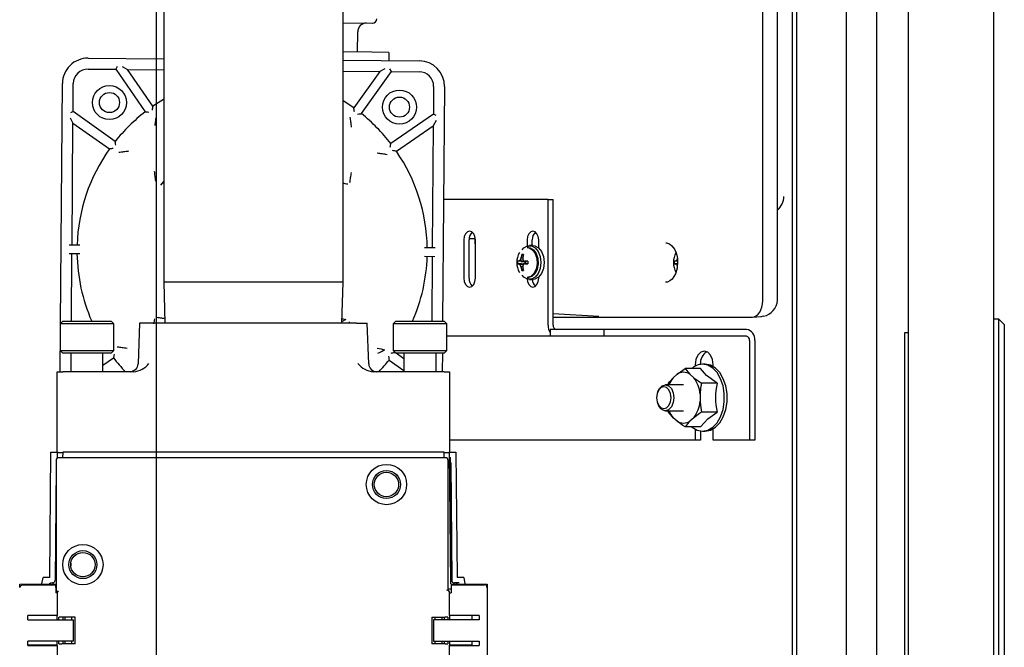
# Model space of a CAD drawing. Extents: x 0.8 to 15.7, y 1.3 to 10.5.
# Drawn here: x 8.4 to 8.7, y 2.3 to 2.5 of the extents above; entities that cross this region are included whole.
import ezdxf

# ---------------------------------------------------------------- set-up
doc = ezdxf.new("R2010")
doc.units = 0
doc.header["$MEASUREMENT"] = 0
doc.layers.get('0').update_dxf_attribs({"linetype": 'CONTINUOUS'})

# ---------------------------------------------------------------- blocks, each defined once
blk = doc.blocks.new('SW_CENTERMARKSYMBOL_1')
at = {"color": 0, "linetype": 'Continuous'}
blk.add_line((1.041666666666665, -0.8291666666666705), (1.041666666666667, -0.00416666666667047), dxfattribs=at)

msp = doc.modelspace()

# ---------------------------------------------------------------- linework, layer by layer
at = {"color": 7, "linetype": 'Continuous'}
for p, q in [((8.719199411050223, 2.903328738956128), (8.719199411050223, 1.820937072289461)), ((8.745241077716889, 2.903328738956128), (8.745241077716889, 1.820937072289461)), ((8.709466043902589, 2.869882905622799), (8.709466043902589, 1.861466238956133)), ((8.68374677638956, 2.860439620220592), (8.683746776389563, 1.870909524358344)), ((8.685057944631701, 2.860439620220592), (8.685057944631705, 1.870909524358344)), ((8.700331130820215, 1.870909524358344), (8.700331130820214, 2.860439620220593)), ((8.674801093847826, 2.44317938554253), (8.674801093847824, 2.782230175703073)), ((8.679242717579182, 2.443297671265085), (8.67924271757918, 2.78211255112056)), ((8.491893161050214, 2.559698725303661), (8.491893161050214, 2.448861225303661)), ((8.54668482771688, 2.448861225303661), (8.54668482771688, 2.559698725303661)), ((8.54668482771688, 2.527914699339213), (8.555548354771606, 2.527844196735904)), ((8.55106341885106, 2.51900459022768), (8.551112468433455, 2.525171061821407)), ((8.555417447780414, 2.518969957245516), (8.54668482771688, 2.519039418583466)), ((8.46881696841076, 2.517158718979255), (8.491893161050214, 2.516975165451921)), ((8.54668482771688, 2.51653933949734), (8.569897104129558, 2.516354703527292)), ((8.560625616356196, 2.518928530233357), (8.555417447780414, 2.518969957245516)), ((8.560625616356196, 2.518928530233357), (8.56060573139036, 2.516428609316982)), ((8.468790455122978, 2.513825491090754), (8.477259846712975, 2.513758123534668)), ((8.477700267187613, 2.514587980020799), (8.477259846712975, 2.513758123534668)), ((8.477259846712975, 2.513758123534668), (8.48621078808545, 2.500755954115266)), ((8.479226187151903, 2.514575842490313), (8.480820326629694, 2.513729802630198)), ((8.488568079037824, 2.502475389799399), (8.480820326629694, 2.513729802630198)), ((8.480820326629694, 2.513729802630198), (8.491893161050214, 2.513641726670389)), ((8.54668482771688, 2.513205900715809), (8.55784071933506, 2.513117164099286)), ((8.55784071933506, 2.513117164099286), (8.549914918035743, 2.501987422444265)), ((8.55224455884525, 2.500230705789622), (8.561401199251776, 2.513088843194776)), ((8.559448115456739, 2.513937738183422), (8.55784071933506, 2.513117164099285)), ((8.561401199251776, 2.513088843194776), (8.560974035421037, 2.513925600652904)), ((8.561401199251776, 2.513088843194776), (8.569870590841774, 2.51302147563879)), ((8.460381876554374, 2.436298841726455), (8.460963573411199, 2.509429273600073)), ((8.46422943374363, 2.500933368722217), (8.4642968012997, 2.509402760312294)), ((8.574293321620239, 2.508527821815513), (8.574225954064236, 2.50005843022544)), ((8.577626549508741, 2.508501308527732), (8.577057595697816, 2.436972921497887)), ((8.549914918035743, 2.501987422444265), (8.54668482771688, 2.504115906787099)), ((8.463380538755015, 2.49898028492715), (8.464201112839143, 2.497372888805488)), ((8.46422943374363, 2.500933368722217), (8.463392676285498, 2.500506204891479)), ((8.477087571148816, 2.491776728315698), (8.46422943374363, 2.500933368722217)), ((8.574225954064236, 2.50005843022544), (8.561223784644802, 2.491107488852975)), ((8.575043673019858, 2.498092089786498), (8.574197633159745, 2.496497950308711)), ((8.57505581055035, 2.499618009750816), (8.574225954064236, 2.50005843022544)), ((8.463905067472718, 2.460154318259666), (8.464201112839143, 2.497372888805488)), ((8.464201112839143, 2.497372888805488), (8.475330854494178, 2.489447087506187)), ((8.562943220328933, 2.488750197900597), (8.574197633159745, 2.496497950308711)), ((8.574197633159745, 2.496497950308711), (8.573901587793289, 2.459279379762887)), ((8.491034909212017, 2.478394497655579), (8.491893161050214, 2.479540476775655)), ((8.609228215684281, 2.474007905622801), (8.57735218077418, 2.474007905622801)), ((8.609228215684283, 2.435716238956135), (8.609228215684281, 2.474007905622801)), ((8.609228215684281, 2.474007905622801), (8.610796407210639, 2.474007905622801)), ((8.610796407210639, 2.435716238956135), (8.610796407210639, 2.474007905622801)), ((8.679242717579182, 2.470973673413952), (8.679476452592777, 2.470987769062684)), ((8.587011136513473, 2.462063664099285), (8.585116891182128, 2.462063664099285)), ((8.587043398380498, 2.462045911029048), (8.587011136513473, 2.462063664099285)), ((8.587011136513473, 2.460504230479651), (8.587011136513473, 2.462063664099285)), ((8.466275007087894, 2.46013546719603), (8.463071760500593, 2.460160946581612)), ((8.57473489476542, 2.459272751440942), (8.571531648178112, 2.459298230826524)), ((8.583532884077073, 2.461705822289468), (8.583532884077073, 2.450028738956134)), ((8.585101075603431, 2.450028738956134), (8.585101075603431, 2.461705822289468)), ((8.587011136513473, 2.460504230479651), (8.587057677363997, 2.460529840993375)), ((8.587057677363997, 2.460504230479651), (8.587011136513473, 2.460504230479651)), ((8.587057677363997, 2.450028738956134), (8.587057677363997, 2.461705822289468)), ((8.602843813835786, 2.461705822289468), (8.602843813835786, 2.459904823316742)), ((8.603244124124927, 2.459388113956134), (8.602885680347473, 2.459388113956134)), ((8.604606210479247, 2.460033947289467), (8.603602567902376, 2.460033947289467)), ((8.604412005362144, 2.460033947289467), (8.604412005362144, 2.461705822289468)), ((8.606368607122711, 2.459293271165173), (8.606368607122711, 2.461705822289468)), ((8.46305121270257, 2.457577694968023), (8.466254459289864, 2.457552215582441)), ((8.46372067712677, 2.436972921497887), (8.463884519674687, 2.457571066646078)), ((8.571511100380082, 2.456714979212935), (8.574714346967383, 2.456689499827354)), ((8.573881039995257, 2.456696128149299), (8.573724156916322, 2.436972921497887)), ((8.601502185473624, 2.456176709607874), (8.60095427599188, 2.456190646267043)), ((8.601666110941375, 2.456960428021312), (8.60125446471909, 2.457249583461152)), ((8.648236932955227, 2.45784997845899), (8.64802096324243, 2.457243585841607)), ((8.648724173609413, 2.455957936013712), (8.648796933769184, 2.454825613956134)), ((8.60207781459475, 2.455000514226812), (8.599906468160524, 2.455201974522657)), ((8.60207781459475, 2.454650713685457), (8.599906468160524, 2.454449253389611)), ((8.60207781459475, 2.455000514226812), (8.600328677643724, 2.455240361370945)), ((8.60207781459475, 2.454650713685457), (8.600328677643724, 2.454410866541324)), ((8.601809976758712, 2.455414962028177), (8.600696306886482, 2.455526155272666)), ((8.601809976758712, 2.454236265884092), (8.600696306886482, 2.454125072639603)), ((8.601502185473624, 2.453474518304394), (8.60095427599188, 2.453460581645226)), ((8.60207781459475, 2.455000514226812), (8.602312136992497, 2.45502644946202)), ((8.60207781459475, 2.454650713685457), (8.602312136992497, 2.454624778450249)), ((8.603096181119476, 2.455102364908194), (8.60212595330788, 2.455240361370945)), ((8.603096181119476, 2.454548863004075), (8.60212595330788, 2.454410866541324)), ((8.602555104920654, 2.455179322711942), (8.602312136992497, 2.45502644946202)), ((8.602312136992497, 2.45502644946202), (8.602312136992497, 2.454624778450249)), ((8.602312136992497, 2.454624778450249), (8.602555104920654, 2.454471905200327)), ((8.648778918911804, 2.455105968210992), (8.647744159374577, 2.455201974522657)), ((8.648770705024445, 2.454544497606316), (8.647744159374577, 2.454449253389612)), ((8.648775651650846, 2.455156814603608), (8.648166368857774, 2.455240361370945)), ((8.648765907387586, 2.454493077144724), (8.648166368857774, 2.454410866541324)), ((8.648796933769184, 2.454825613956134), (8.648668849646452, 2.453452824621004)), ((8.601666110941375, 2.452690799890956), (8.60125446471909, 2.452401644451117)), ((8.602885680347473, 2.450263113956134), (8.603244124124927, 2.450263113956134)), ((8.606368607122711, 2.450028738956134), (8.606368607122711, 2.450357956747095)), ((8.648020963242432, 2.452407642070662), (8.64824323689934, 2.451785897365878)), ((8.491893161050214, 2.448861225303661), (8.492284566864132, 2.43629001467374)), ((8.54668482771688, 2.448861225303661), (8.491893161050214, 2.448861225303661)), ((8.546293421902961, 2.43629001467374), (8.54668482771688, 2.448861225303661)), ((8.603602567902376, 2.4496172806228), (8.604606210479247, 2.4496172806228)), ((8.645215745075198, 2.448804870775851), (8.645125339564629, 2.448802241420676)), ((8.610796407210639, 2.43929814562077), (8.6247639844819, 2.438487979919865)), ((8.610796407210639, 2.438184144434621), (8.67151259100137, 2.438184144434621)), ((8.671643278988075, 2.438188083376317), (8.67441475724587, 2.438355220440582)), ((8.674277942055879, 2.438350911991109), (8.67499863053269, 2.438562052118349)), ((8.461055956325804, 2.436972921497886), (8.460235746352051, 2.436152711524133)), ((8.460235746352051, 2.436152711524133), (8.460235746352051, 2.4279506117866)), ((8.476639945827117, 2.436152711524133), (8.460235746352051, 2.436152711524133)), ((8.461055956325804, 2.436972921497886), (8.475819735853364, 2.436972921497886)), ((8.476639945827117, 2.436152711524133), (8.475819735853364, 2.436972921497886)), ((8.476639945827117, 2.4279506117866), (8.476639945827117, 2.436152711524133)), ((8.484535528053865, 2.436290014673739), (8.484102893790237, 2.423900990321617)), ((8.487818367766131, 2.436290014673739), (8.484535528053865, 2.436290014673739)), ((8.550759621000964, 2.436290014673739), (8.487818367766131, 2.436290014673739)), ((8.548468055314984, 2.436704427610126), (8.548524509744743, 2.43629001467374)), ((8.550759621000964, 2.436290014673739), (8.554042460713228, 2.436290014673739)), ((8.554475094976857, 2.423900990321617), (8.554042460713228, 2.436290014673739)), ((8.562760122992472, 2.436972921497886), (8.561939913018719, 2.436152711524133)), ((8.561939913018719, 2.436152711524133), (8.561939913018719, 2.4279506117866)), ((8.578344112493783, 2.436152711524133), (8.561939913018719, 2.436152711524133)), ((8.562760122992472, 2.436972921497886), (8.57752390252003, 2.436972921497886)), ((8.578344112493783, 2.436152711524133), (8.57752390252003, 2.436972921497886)), ((8.578344112493783, 2.4279506117866), (8.578344112493783, 2.436152711524133)), ((8.746881497664395, 2.437588121895761), (8.745241077716887, 2.437588121895761)), ((8.746881497664395, 2.286997570714659), (8.746881497664395, 2.437588121895761)), ((8.746881497664395, 2.437588121895761), (8.748521917611901, 2.435947701948254)), ((8.748521917611901, 2.435947701948254), (8.748521917611901, 2.288637990662166)), ((8.6099139731331, 2.432341238956135), (8.578344112493783, 2.432341238956135)), ((8.6099139731331, 2.434424572289468), (8.6099139731331, 2.432341238956135)), ((8.626235000414967, 2.434424572289468), (8.6099139731331, 2.434424572289468)), ((8.626235000414967, 2.432341238956135), (8.6099139731331, 2.432341238956135)), ((8.626235000414967, 2.434424572289468), (8.626235000414967, 2.432341238956135)), ((8.669799361017189, 2.434424572289468), (8.626235000414967, 2.434424572289468)), ((8.669799361017189, 2.432341238956135), (8.626235000414967, 2.432341238956135)), ((8.718174148583035, 2.291098620583426), (8.718174148583035, 2.433487072026995)), ((8.718174148583035, 2.433487072026995), (8.719199411050223, 2.433487072026995)), ((8.67077163976353, 2.431049572289468), (8.67077163976353, 2.400674572289468)), ((8.672339831289888, 2.431049572289468), (8.672339831289888, 2.400674572289468)), ((8.460235746352051, 2.4279506117866), (8.461055956325804, 2.427130401812847)), ((8.460235746352051, 2.4279506117866), (8.476639945827117, 2.4279506117866)), ((8.460264371726428, 2.42152623514618), (8.460314843588693, 2.42787151454996)), ((8.475819735853364, 2.427130401812847), (8.461055956325804, 2.427130401812847)), ((8.463516586247064, 2.427130401812847), (8.463516586247064, 2.42152623514618)), ((8.473359105932104, 2.42152623514618), (8.473359105932104, 2.427130401812847)), ((8.473434084363877, 2.427130401812847), (8.473359105932104, 2.427078785230618)), ((8.475819735853364, 2.427130401812847), (8.476639945827117, 2.4279506117866)), ((8.561939913018719, 2.4279506117866), (8.562760122992472, 2.427130401812847)), ((8.561939913018719, 2.4279506117866), (8.578344112493783, 2.4279506117866)), ((8.562566111046372, 2.427324413758947), (8.562455252973775, 2.427403358902784)), ((8.57752390252003, 2.427130401812847), (8.562760122992472, 2.427130401812847)), ((8.565220752913731, 2.425433968804009), (8.562838550734996, 2.427130401812847)), ((8.565220752913731, 2.427130401812847), (8.565220752913731, 2.42152623514618)), ((8.57506327259877, 2.42152623514618), (8.57506327259877, 2.427130401812847)), ((8.57697930595417, 2.427130401812847), (8.57693472907897, 2.42152623514618)), ((8.57752390252003, 2.427130401812847), (8.578344112493783, 2.4279506117866)), ((8.473359105932104, 2.423537801964603), (8.476562322823199, 2.425742957555998)), ((8.560698536319133, 2.425073718093276), (8.565220752913731, 2.421853320776593)), ((8.654162594353158, 2.423591238956134), (8.654162594353158, 2.42323507287181)), ((8.657193642276933, 2.423799572289468), (8.65636642124678, 2.423799572289468)), ((8.659676084241655, 2.423077591543756), (8.659676084241655, 2.423591238956134)), ((8.459413666299557, 2.396942245644871), (8.459413666299557, 2.42152623514618)), ((8.459413666299557, 2.42152623514618), (8.461054086247064, 2.42152623514618)), ((8.482674112950845, 2.42152623514618), (8.461054086247064, 2.42152623514618)), ((8.55518095559967, 2.422268322007295), (8.555638021582089, 2.421900327867262)), ((8.57752390252003, 2.42152623514618), (8.55590387581625, 2.42152623514618)), ((8.57752390252003, 2.42152623514618), (8.579164322467536, 2.42152623514618)), ((8.579164322467536, 2.42152623514618), (8.579164322467536, 2.396942245644852)), ((8.647417103787086, 2.419685742383635), (8.648680611886533, 2.420793833915908)), ((8.655782505677104, 2.422455971214316), (8.651057439516924, 2.422455971214317)), ((8.652471136184875, 2.420793833915909), (8.653734644284322, 2.419685742383635)), ((8.650575874035704, 2.417549572289468), (8.64504956709682, 2.417549572289468)), ((8.645921071565134, 2.417549572289468), (8.646003407119135, 2.418023605085225)), ((8.660836538074891, 2.418023605085226), (8.656111471914711, 2.418023605085225)), ((8.64277050815704, 2.415510533457683), (8.642659902110676, 2.415207486957438)), ((8.655629906433493, 2.414699330488408), (8.655629906433493, 2.412483147423862)), ((8.642659902110676, 2.41197499095483), (8.64277050815704, 2.411671944454586)), ((8.64504956709682, 2.409632905622801), (8.650575874035704, 2.409632905622801)), ((8.646003407119135, 2.409158872827044), (8.645915090218164, 2.409632905622801)), ((8.660836538074893, 2.409158872827045), (8.656111471914713, 2.409158872827044)), ((8.648680611886535, 2.406388643996361), (8.647417103787086, 2.407496735528635)), ((8.653734644284322, 2.407496735528635), (8.652471136184875, 2.406388643996362)), ((8.655782505677104, 2.404726506697952), (8.651057439516924, 2.404726506697953)), ((8.654162594353158, 2.403947405040459), (8.654162594353158, 2.400674572289468)), ((8.655730785879516, 2.403428669445724), (8.655730785879516, 2.400674572289468)), ((8.65636642124678, 2.403382905622801), (8.657193642276933, 2.403382905622801)), ((8.659676084241655, 2.400674572289468), (8.659676084241655, 2.404104886368514)), ((8.654162594353158, 2.400674572289468), (8.579164322467536, 2.400674572289468)), ((8.655730785879516, 2.400674572289468), (8.654162594353158, 2.400674572289468)), ((8.67077163976353, 2.400674572289468), (8.659676084241655, 2.400674572289468)), ((8.672339831289888, 2.400674572289468), (8.67077163976353, 2.400674572289468)), ((8.457101509866572, 2.358720460867965), (8.457435066329047, 2.396942245644868)), ((8.457435066329047, 2.396942245644868), (8.459413666299557, 2.396942245644868)), ((8.459413666299557, 2.396942245644868), (8.459397978420666, 2.395144592779259)), ((8.459413666299557, 2.396942245644868), (8.45963344089965, 2.396942245644868)), ((8.45963344089965, 2.396919935933582), (8.461054086247064, 2.396919935933582)), ((8.461054148711607, 2.396942245644868), (8.461039697627466, 2.395286315420248)), ((8.577523840055486, 2.396942245644868), (8.461054148711607, 2.396942245644868)), ((8.577538291139629, 2.395286315420248), (8.577523840055486, 2.396942245644868)), ((8.57752390252003, 2.396919935933582), (8.578944547867446, 2.396919935933582)), ((8.578944547867446, 2.396942245644868), (8.579164322467536, 2.396942245644868)), ((8.579164322467536, 2.396942245644868), (8.581122730371042, 2.396942245644868)), ((8.579514209930164, 2.356849113605352), (8.579164322467536, 2.396942245644868)), ((8.581122730371042, 2.396942245644868), (8.581456286833516, 2.358720460867965)), ((8.459038756629166, 2.394466230368447), (8.459038756629166, 2.355153169057772)), ((8.577912060471958, 2.395286315420248), (8.459858841680967, 2.395286315420248)), ((8.462694506194572, 2.395301825697361), (8.575883482572523, 2.395301825697361)), ((8.462694506194572, 2.395286315420248), (8.462694506194572, 2.395301825697361)), ((8.575883482572523, 2.395301825697361), (8.575883482572523, 2.395286315420248)), ((8.578732145523759, 2.355153169057772), (8.578732145523759, 2.394466230368447)), ((8.57917863819554, 2.395301825697361), (8.579496563686995, 2.395301825697361)), ((8.579823123221567, 2.357881809443779), (8.579496563686995, 2.395301825697361)), ((8.579510676848818, 2.393675720932759), (8.579822947109351, 2.35789309330276)), ((8.459038756629166, 2.392726287203305), (8.45873467347852, 2.35788180944375)), ((8.459038756629166, 2.392717390600962), (8.458734849590739, 2.35789309330276)), ((8.463514716168325, 2.363075202509513), (8.463514716168325, 2.362265981693608)), ((8.458773564519703, 2.36232938475248), (8.45877348688023, 2.36232938475248)), ((8.579784309819859, 2.36232938475248), (8.579784232180387, 2.36232938475248)), ((8.447930726667012, 2.356751956930958), (8.459038756629166, 2.356848895239853)), ((8.447930726667012, 2.355715801223238), (8.447930726667012, 2.356751956930958)), ((8.454729716744243, 2.356811290818472), (8.455048644497165, 2.358720460867965)), ((8.457101509866574, 2.358720460867965), (8.455048644497165, 2.358720460867965)), ((8.457914670848067, 2.357080040920458), (8.457830527278666, 2.357080040920458)), ((8.579514209930164, 2.356849113605352), (8.590647262100083, 2.356751956930958)), ((8.580727269421423, 2.357080040920459), (8.580643125852022, 2.357080040920459)), ((8.582121199554454, 2.357080040920459), (8.580727269421423, 2.357080040920459)), ((8.583509152202925, 2.358720460867965), (8.581456286833516, 2.358720460867965)), ((8.583509152202925, 2.358720460867965), (8.583828051009213, 2.356811467284585)), ((8.590647262100083, 2.356751956930958), (8.590647262100083, 2.332145657718359)), ((8.448011905152084, 2.355715801223238), (8.447925313281186, 2.355715801223238)), ((8.448745523254939, 2.356536011196991), (8.448745523254939, 2.356449419326092)), ((8.448745523254939, 2.356536011196991), (8.45891612692948, 2.356536011196991)), ((8.45891612692948, 2.355715801223238), (8.45891612692948, 2.356536011196991)), ((8.45891612692948, 2.355715801223238), (8.45891612692948, 2.354075381275731)), ((8.459038756629166, 2.355208412827803), (8.45891612692948, 2.355207342654627)), ((8.45940825291373, 2.354075381275731), (8.45891612692948, 2.354075381275731)), ((8.45940825291373, 2.354075381275731), (8.45940825291373, 2.354075506197683)), ((8.45940825291373, 2.354075381275731), (8.45940825291373, 2.347185617496204)), ((8.579651035065961, 2.355207437138431), (8.578732145523759, 2.35521545616598)), ((8.57915890908171, 2.354075506197683), (8.57915890908171, 2.354075381275731)), ((8.579158909081709, 2.347185617496204), (8.579158909081709, 2.354075381275731)), ((8.579158909081709, 2.354075381275731), (8.579651035065961, 2.354075381275731)), ((8.579651035065961, 2.356536011196991), (8.589821638740503, 2.356536011196991)), ((8.579651035065961, 2.356536011196991), (8.579651035065961, 2.355715801223238)), ((8.579651035065961, 2.355715801223238), (8.579651035065961, 2.354075381275731)), ((8.590641848714256, 2.355715801223238), (8.590555256843357, 2.355715801223238)), ((8.590641848714256, 2.355715801223238), (8.590641848714256, 2.250728924582818)), ((8.45940825291373, 2.347185617496204), (8.450385943202445, 2.347185617496204)), ((8.450385943202445, 2.345873281538198), (8.450385943202445, 2.347185617496204)), ((8.450385943202445, 2.345873281538198), (8.464329512756251, 2.345873281538198)), ((8.45940825291373, 2.345873281538198), (8.45940825291373, 2.347185617496204)), ((8.459912205411609, 2.345873281538198), (8.459912205411609, 2.346693491511952)), ((8.459912205411609, 2.346693491511952), (8.459952541873836, 2.346693491511952)), ((8.460772626925637, 2.346693491511952), (8.459952541873836, 2.346693491511952)), ((8.464821638740503, 2.346693491511952), (8.460772626925637, 2.346693491511952)), ((8.461048672861239, 2.346693491511952), (8.461048672861239, 2.345873281538198)), ((8.461704840840241, 2.346693491511952), (8.461704840840241, 2.345873281538198)), ((8.463754399329275, 2.346693491511952), (8.463754399329275, 2.345873281538198)), ((8.464329512756251, 2.339311601748172), (8.464329512756251, 2.345873281538198)), ((8.464821638740503, 2.338491391774419), (8.464821638740503, 2.346693491511952)), ((8.573745523254939, 2.346693491511952), (8.577794535069804, 2.346693491511952)), ((8.573745523254939, 2.346693491511952), (8.573745523254939, 2.338491391774419)), ((8.57423764923919, 2.345873281538198), (8.57423764923919, 2.339311601748172)), ((8.588181218792997, 2.345873281538198), (8.57423764923919, 2.345873281538198)), ((8.574812762666166, 2.345873281538199), (8.574812762666166, 2.346693491511952)), ((8.5768623211552, 2.345873281538199), (8.5768623211552, 2.346693491511952)), ((8.577518489134203, 2.346693491511952), (8.577518489134203, 2.345873281538198)), ((8.578614620121606, 2.346693491511952), (8.577794535069804, 2.346693491511952)), ((8.578614620121606, 2.346693491511952), (8.578654956583833, 2.346693491511952)), ((8.578654956583833, 2.346693491511952), (8.578654956583833, 2.345873281538198)), ((8.588181218792997, 2.347185617496204), (8.579158909081709, 2.347185617496204)), ((8.57915890908171, 2.347185617496204), (8.57915890908171, 2.345873281538199)), ((8.586048672861237, 2.345873281538199), (8.586048672861237, 2.347185617496204)), ((8.588181218792997, 2.347185617496204), (8.588181218792997, 2.345873281538198)), ((8.464329512756251, 2.339311601748172), (8.450385943202445, 2.339311601748172)), ((8.450385943202445, 2.337999265790167), (8.450385943202445, 2.339311601748172)), ((8.45940825291373, 2.338081286787542), (8.45940825291373, 2.339311601748172)), ((8.459912205411609, 2.338491391774419), (8.459912205411609, 2.339311601748172)), ((8.461048672861239, 2.339311601748172), (8.461048672861239, 2.338491391774419)), ((8.461704840840241, 2.339311601748172), (8.461704840840241, 2.338491391774419)), ((8.463754399329275, 2.339311601748172), (8.463754399329275, 2.338491391774419)), ((8.57423764923919, 2.339311601748172), (8.588181218792997, 2.339311601748172)), ((8.574812762666166, 2.338491391774419), (8.574812762666166, 2.339311601748172)), ((8.5768623211552, 2.338491391774419), (8.5768623211552, 2.339311601748172)), ((8.577518489134203, 2.339311601748172), (8.577518489134203, 2.338491391774419)), ((8.578654956583833, 2.339311601748172), (8.578654956583833, 2.338491391774419)), ((8.57915890908171, 2.339311601748172), (8.579158909081709, 2.338081286787542)), ((8.586048672861237, 2.337999265790167), (8.586048672861237, 2.339311601748172)), ((8.588181218792997, 2.339311601748172), (8.588181218792997, 2.337999265790167)), ((8.45940825291373, 2.338081286787542), (8.450385943202445, 2.338081286787542)), ((8.450385943202445, 2.337999265790167), (8.45940825291373, 2.337999265790167)), ((8.45940825291373, 2.337999265790167), (8.45940825291373, 2.338081286787542)), ((8.45940825291373, 2.337999265790167), (8.45940825291373, 2.279436273664183)), ((8.459952541873836, 2.338491391774419), (8.459912205411609, 2.338491391774419)), ((8.459952541873836, 2.338491391774419), (8.460772626925637, 2.338491391774419)), ((8.464821638740503, 2.338491391774419), (8.460772626925637, 2.338491391774419)), ((8.577794535069804, 2.338491391774419), (8.573745523254939, 2.338491391774419)), ((8.577794535069804, 2.338491391774419), (8.578614620121606, 2.338491391774419)), ((8.578654956583833, 2.338491391774419), (8.578614620121606, 2.338491391774419)), ((8.586048672861237, 2.338081286787542), (8.579158909081709, 2.338081286787542)), ((8.579158909081709, 2.337999265790167), (8.579158909081709, 2.338081286787542)), ((8.579158909081709, 2.330289292036886), (8.579158909081709, 2.337999265790167)), ((8.579158909081709, 2.337999265790167), (8.588181218792997, 2.337999265790167))]:
    msp.add_line(p, q, dxfattribs=at)
at = {"color": 7, "linetype": 'Continuous', "flags": 128}
for points in [[(8.491893161050214, 2.504588271873604), (8.491877285020083, 2.504578982619722), (8.488568079037824, 2.502475389799399)], [(8.487347980777585, 2.500573676788665), (8.486962559621345, 2.500636435061766), (8.486605387026149, 2.500693694113547), (8.486432263636456, 2.50072057095416), (8.486308444355082, 2.500739669067059), (8.486234889365974, 2.500751649461183), (8.48621078808545, 2.500755954115266)], [(8.551104610473145, 2.500066541384902), (8.551490981186662, 2.500123160641818), (8.551849019434787, 2.500174730736364), (8.552022539240921, 2.500198856783169), (8.552146647492869, 2.5002159822321), (8.5522203889752, 2.500226787318867), (8.55224455884525, 2.500230705789622)], [(8.477251735553539, 2.490636779943594), (8.477195116296622, 2.491023150657112), (8.477143546202075, 2.491381188905236), (8.477119420155283, 2.491554708711388), (8.477102294706349, 2.491678816963334), (8.477091489619577, 2.491752558445656), (8.477087571148816, 2.491776728315697)], [(8.5610415073182, 2.489970296160839), (8.561104265591302, 2.490355717317077), (8.561161524643083, 2.490712889912275), (8.561188401483683, 2.490886013301989), (8.561207499596582, 2.491009832583362), (8.561219479990715, 2.491083387572457), (8.561223784644802, 2.491107488852975)], [(8.587057677363997, 2.461705822289468), (8.586923522907597, 2.462730297728195), (8.586541483338268, 2.463598806068269), (8.585969720717245, 2.464179124787961), (8.585295280720535, 2.464382905622801), (8.584620840723826, 2.464179124787961), (8.584049078102803, 2.463598806068269), (8.583667038533473, 2.462730297728195), (8.583532884077073, 2.461705822289468)], [(8.606368607122711, 2.461705822289468), (8.60623445266631, 2.462730297728195), (8.605852413096981, 2.463598806068269), (8.605280650475958, 2.464179124787961), (8.604606210479249, 2.464382905622801), (8.60393177048254, 2.464179124787961), (8.603360007861516, 2.463598806068269), (8.602977968292189, 2.462730297728195), (8.602843813835786, 2.461705822289468)], [(8.601336667999785, 2.458734580827307), (8.601888174280333, 2.459336162934178), (8.603007165245833, 2.459954821003072), (8.604197970558921, 2.459954821003072), (8.605316961524423, 2.459336162934178), (8.606229171317349, 2.458173466089918), (8.606824573973894, 2.456606968869288), (8.607031355146468, 2.454825613956134)], [(8.602885680347473, 2.459388113956134), (8.603437593637922, 2.459310428723442), (8.604466881270692, 2.458704729637901), (8.605282618957043, 2.457575134484614), (8.605774636802275, 2.456074201348338), (8.605876485070027, 2.454404639566083), (8.605574408587376, 2.452791932707904), (8.60490920445717, 2.451453885771315), (8.603970712183214, 2.450571209409477), (8.602885680347473, 2.450263113956134), (8.602885680347473, 2.450263113956134)], [(8.603244124124927, 2.459388113956134), (8.603796037415377, 2.459310428723442), (8.604825325048145, 2.458704729637901), (8.605641062734495, 2.457575134484614), (8.60613308057973, 2.456074201348338), (8.60623492884748, 2.454404639566083), (8.60593285236483, 2.452791932707904), (8.605267648234623, 2.451453885771315), (8.604329155960666, 2.450571209409477), (8.603244124124927, 2.450263113956134)], [(8.604606210479247, 2.460033947289467), (8.60520161313579, 2.459954821003072), (8.60632060410129, 2.459336162934178), (8.60723281389422, 2.458173466089918), (8.607828216550763, 2.456606968869289), (8.608034997723337, 2.454825613956134)], [(8.64516681877833, 2.460813350076084), (8.64540568113798, 2.460829088546405), (8.646304375158984, 2.460512489828802), (8.647043630664813, 2.459928346989465), (8.64779087440198, 2.458925466295235), (8.64825261161755, 2.457941796887568), (8.648520981891197, 2.457084672119778), (8.648718592731903, 2.456044787811794), (8.648724173609413, 2.455957936013712)], [(8.607031355146468, 2.454825613956134), (8.606824573973894, 2.453044259042979), (8.606229171317349, 2.45147776182235), (8.605316961524423, 2.45031506497809), (8.604197970558921, 2.449696406909196), (8.603007165245833, 2.449696406909196), (8.601888174280333, 2.45031506497809), (8.601336667998908, 2.450916647086136)], [(8.608034997723337, 2.454825613956134), (8.607828216550763, 2.453044259042979), (8.60723281389422, 2.45147776182235), (8.60632060410129, 2.45031506497809), (8.60520161313579, 2.449696406909196), (8.604606210479247, 2.4496172806228)], [(8.648668849646452, 2.453452824621004), (8.64863356142972, 2.453074610002746), (8.648478861017827, 2.452406992189951), (8.648127064011744, 2.451398550281663), (8.647662453186399, 2.450513419919186), (8.647082759486443, 2.449763502480116), (8.64642015252208, 2.449209224482372), (8.645686068114761, 2.448878718211067), (8.64514175932258, 2.448842854093422)], [(8.583532884077073, 2.450028738956134), (8.583667038533473, 2.449004263517407), (8.584049078102803, 2.448135755177333), (8.584620840723826, 2.447555436457641), (8.585295280720535, 2.447351655622801), (8.585969720717245, 2.447555436457641), (8.586541483338268, 2.448135755177333), (8.586923522907597, 2.449004263517407), (8.587057677363997, 2.450028738956134)], [(8.60285388455099, 2.449742957584904), (8.602977968292189, 2.449004263517407), (8.603360007861516, 2.448135755177333), (8.60393177048254, 2.447555436457641), (8.604606210479249, 2.447351655622801), (8.605280650475958, 2.447555436457641), (8.605852413096981, 2.448135755177333), (8.60623445266631, 2.449004263517407), (8.606368607122711, 2.450028738956134)], [(8.547543691049516, 2.437419467702175), (8.546343233528397, 2.436827479163724), (8.546309658878867, 2.436811515471227)], [(8.4767446001498, 2.426880150248134), (8.4766818418767, 2.426494729091897), (8.476624582824918, 2.426137556496698), (8.476597705984329, 2.42596443310697), (8.476578607871428, 2.425840613825597), (8.47656662747729, 2.425767058836511), (8.476562322823199, 2.425742957555998)], [(8.560534371914413, 2.42621366646538), (8.560590991171331, 2.425827295751861), (8.560642561265876, 2.425469257503738), (8.560666687312677, 2.425295737697599), (8.56068381276161, 2.425171629445651), (8.560694617848378, 2.425097887963322), (8.560698536319133, 2.425073718093276)], [(8.659676084241655, 2.423591238956134), (8.659466239527752, 2.425193725829164), (8.658868652341488, 2.426552248602353), (8.657974299914827, 2.427459984498526), (8.656919339297406, 2.427778738956135), (8.655864378679986, 2.427459984498526), (8.654970026253327, 2.426552248602353), (8.654372439067062, 2.425193725829164), (8.654162594353158, 2.423591238956134)], [(8.653033790558103, 2.404726506697953), (8.653243284953481, 2.404552208694258), (8.654758118752621, 2.403679541236577), (8.65636642124678, 2.403382905622801), (8.65797472374094, 2.403679541236577), (8.65948955754008, 2.404552208694259), (8.660822886009992, 2.405950191735221), (8.661897220946457, 2.407792244666588), (8.662650125908016, 2.409971314067576), (8.663037844795, 2.412360760345195), (8.663037844795, 2.414821717567075), (8.662650125908016, 2.417211163844694), (8.661897220946457, 2.419390233245682), (8.660822886009992, 2.421232286177048), (8.65948955754008, 2.422630269218011), (8.65797472374094, 2.423502936675692), (8.65636642124678, 2.423799572289468), (8.65636642124678, 2.423799572289468)], [(8.657193642276933, 2.403382905622802), (8.658801944771092, 2.403679541236578), (8.660316778570234, 2.404552208694259), (8.661650107040145, 2.405950191735222), (8.66272444197661, 2.407792244666588), (8.66347734693817, 2.409971314067576), (8.663865065825155, 2.412360760345196), (8.663865065825155, 2.414821717567075), (8.66347734693817, 2.417211163844694), (8.66272444197661, 2.419390233245682), (8.661650107040145, 2.421232286177049), (8.660316778570234, 2.422630269218012), (8.658801944771092, 2.423502936675693), (8.657193642276933, 2.423799572289469), (8.657193642276933, 2.423799572289469)], [(8.483353059989524, 2.422216836031055), (8.482842776702844, 2.421838129319627), (8.482384531115247, 2.421640386442021)], [(8.482942879753923, 2.421882448612724), (8.482891639392268, 2.42184366533645), (8.48260714352908, 2.421672435699903), (8.482440434852196, 2.421575095454516), (8.48244017866155, 2.421552901006033)], [(8.648680611886533, 2.420793833915908), (8.648964145872485, 2.421013905950521), (8.651057439516924, 2.422455971214317)], [(8.651057439516924, 2.422455971214317), (8.651364596241077, 2.42203961954967), (8.652471136184875, 2.420793833915909)], [(8.660836538074891, 2.418023605085226), (8.657616569184968, 2.420397314721947), (8.655782505677104, 2.422455971214316)], [(8.644579109638912, 2.410257905622801), (8.64541887928462, 2.41051164051443), (8.646130801614298, 2.411234216352179), (8.646606492906848, 2.412315627514918), (8.64677353347513, 2.413591238956135), (8.646606492906848, 2.414866850397352), (8.646130801614298, 2.41594826156009), (8.64541887928462, 2.416670837397839), (8.644579109638912, 2.416924572289468), (8.643739339993205, 2.416670837397839), (8.643027417663525, 2.41594826156009), (8.642551726370975, 2.414866850397352), (8.642384685802694, 2.413591238956134), (8.642551726370975, 2.412315627514918), (8.643027417663525, 2.411234216352179), (8.643739339993205, 2.41051164051443), (8.644579109638912, 2.410257905622801)], [(8.64277050815704, 2.415510533457683), (8.643206932876048, 2.416390203298331), (8.644052340642542, 2.417248262105658), (8.64504956709682, 2.417549572289468), (8.646046793551097, 2.417248262105658), (8.646892201317591, 2.416390203298331), (8.647457084727494, 2.41510602754258), (8.647655445402327, 2.413591238956134), (8.647457084727494, 2.412076450369689), (8.646892201317591, 2.410792274613938), (8.646046793551097, 2.409934215806611), (8.64504956709682, 2.409632905622801), (8.64504956709682, 2.409632905622801)], [(8.646003407119135, 2.418023605085225), (8.64631056384329, 2.418439956749873), (8.647417103787086, 2.419685742383635)], [(8.653734644284322, 2.419685742383635), (8.654018178270274, 2.419465670349022), (8.656111471914711, 2.418023605085225)], [(8.656111471914711, 2.418023605085225), (8.655822934008633, 2.416474904567036), (8.655629906433493, 2.414699330488408)], [(8.655629906433493, 2.412483147423862), (8.655743768361772, 2.411275862811841), (8.656111471914713, 2.409158872827044)], [(8.647417103787086, 2.407496735528635), (8.647198760824978, 2.407716807563248), (8.646003407119135, 2.409158872827044)], [(8.656111471914713, 2.409158872827044), (8.655469133610382, 2.408742521162397), (8.653734644284322, 2.407496735528635)], [(8.655782505677104, 2.404726506697952), (8.657975810446224, 2.407100216334674), (8.660836538074893, 2.409158872827045)], [(8.651057439516924, 2.404726506697953), (8.650415101212593, 2.405142858362599), (8.648680611886535, 2.406388643996361)], [(8.652471136184875, 2.406388643996362), (8.652252793222765, 2.406168571961748), (8.651057439516924, 2.404726506697953)]]:
    msp.add_lwpolyline(points, dxfattribs=at)
at = {"color": 7, "linetype": 'Continuous'}
for centre, radius in [((8.475325378513617, 2.503606218238144), 0.005208333333334314), ((8.56387621371236, 2.502215365855289), 0.005208333333334314), ((8.475325378513617, 2.503606218238144), 0.003062500000000533), ((8.56387621371236, 2.502215365855289), 0.003062500000000537), ((8.559895949764126, 2.387112849319409), 0.006151574803149984), ((8.559895949764126, 2.387112849319409), 0.004275071070432901), ((8.559895949764126, 2.387112849319409), 0.003719578518582622), ((8.467212222730007, 2.362670592101561), 0.006151574803148208), ((8.467212222730007, 2.362670592101561), 0.004275071070432901), ((8.467212222730007, 2.362670592101561), 0.003719578518582622)]:
    msp.add_circle(centre, radius, dxfattribs=at)
for centre, radius, start, end in [((8.555623640770062, 2.529176973405758), 0.001333333333333782, 269.5442653472855, 359.5442653472476), ((8.553820716092861, 2.525149519775085), 0.002708333333333475, 89.54426534722853, 179.5442653472377), ((8.468754993600571, 2.509367298789884), 0.007791666666667411, 89.54426534723915, 179.5442653472392), ((8.569835129319369, 2.50856328333792), 0.007791666666667407, 359.5442653472433, 89.54426534723916), ((8.468754993600571, 2.509367298789884), 0.004458333333334749, 89.54426534725063, 179.5442653472051), ((8.569835129319369, 2.50856328333792), 0.004458333333333374, 359.5442653472457, 89.54426534727347), ((8.654235963117445, 2.47197667891279), 0.1684518304476498, 169.5688993590312, 169.9713385331905), ((8.381479540301987, 2.473749987765022), 0.1707859162506603, 9.119942187056816, 9.516881309650683), ((8.518893053733988, 2.458425223204503), 0.05347916666666711, 127.670635035308, 141.4178956592656), ((8.65608266915933, 2.474031930736477), 0.1684375513069839, 171.771407622246, 172.2941881574425), ((8.611722063481132, 2.480422611165622), 0.1236189910975273, 171.0556078732022, 171.7602245374914), ((8.42652795059736, 2.481910290332204), 0.1235158295029796, 7.328011902037418, 8.033217076287222), ((8.518893053733988, 2.458425223204503), 0.05347916666666712, 37.67063503521838, 51.41789565917452), ((8.381582081120966, 2.47616439838537), 0.1688274794207524, 6.794946254573846, 7.316519354594636), ((8.518893053733988, 2.458425223204503), 0.05347916666666618, 144.5442653472863, 178.160282566373), ((8.503568289255588, 2.321011709274274), 0.170785916755547, 99.11994218778514, 99.51688130920512), ((8.532444509309697, 2.323082313087582), 0.1684518311929359, 79.5688993598299, 79.97133853220853), ((8.495407986598076, 2.366060120129062), 0.1235158294412436, 97.32801190187989, 98.033217076482), ((8.501153878566985, 2.321114250480061), 0.16882747953303, 96.7949462547723, 97.31651935444565), ((8.53449976136612, 2.321235608494137), 0.1684375505850345, 81.77140762115665, 82.29418815859378), ((8.540890441765889, 2.36559621392632), 0.1236189906232644, 81.05560787181557, 81.76022453880799), ((8.518893053733988, 2.458425223204503), 0.05347916666666672, 0.9282481281080405, 34.54426534719609), ((8.584609675308823, 2.493682201479051), 0.09624689852986203, 186.5437671015694, 187.4507329873519), ((8.606702614717936, 2.49658276481047), 0.1185294284016973, 187.4561476505318, 188.2034410456631), ((8.43152801111609, 2.498001454348043), 0.1187050468406062, 350.8856424491061, 351.6318302437653), ((8.453811228883447, 2.494714008102304), 0.09618063817653935, 351.637485289009, 352.5450760109059), ((8.492177371743477, 2.477974949375437), 0.001217062609384233, 103.5045059881811, 159.8351722889346), ((8.533669984455218, 2.390296209979488), 0.0895667037442043, 80.75028183803056, 81.71991231683144), ((8.675395264648666, 2.475184634367111), 0.005833875649578144, 311.2619070863547, 358.05060799242), ((8.588093408150856, 2.461883183731301), 0.002997584219905981, 132.2127119070231, 183.3920650824883), ((8.607404337909578, 2.461883183731298), 0.0029975842199145, 132.2127119071147, 183.3920650824275), ((8.518893053733988, 2.458425223204503), 0.05347916666666681, 180.9282481281512, 203.6490773662683), ((8.518893053733988, 2.458425223204503), 0.05347916666666734, 336.3509226337333, 358.1602825663315), ((8.605468171502267, 2.454825613956134), 0.00581177687872092, 148.6750293513147, 180), ((8.607457533783357, 2.453283627539234), 0.007123420511681485, 155.9148977879185, 161.6506244058991), ((8.607552686108955, 2.454892138937426), 0.006724963744005318, 159.4789635721137, 168.8669699746), ((8.601502233098547, 2.452246484073981), 0.005009230744112669, 87.16485862612132, 92.8351413738584), ((8.60920375492537, 2.454933450556863), 0.007805313067675865, 162.7382158880554, 170.7310368214864), ((8.608820048679911, 2.457151248297675), 0.007382457071912949, 187.4765010073319, 192.7166109472562), ((8.65330586271632, 2.454825613956134), 0.005811776878720704, 148.6750293513147, 211.3249706486861), ((8.655295224997033, 2.453283627539362), 0.007123420511285489, 155.9148977876216, 161.6506244059265), ((8.605468171502267, 2.454825613956134), 0.00581177687872092, 180, 211.3249706486861), ((8.60579305456761, 2.454825613956134), 0.005898605496565337, 176.3417573373899, 183.6582426626109), ((8.600525274198072, 2.450736940636081), 0.004507709897539588, 92.49965661613379, 97.89032315868886), ((8.600525274198072, 2.458914287276187), 0.004507709897539588, 262.109676841312, 267.500343383867), ((8.603115494075082, 2.452034902816186), 0.004247506370609008, 124.7191790056215, 131.0036020701756), ((8.603115494075174, 2.457616325096197), 0.004247506370755744, 228.996397929895, 235.2808209942354), ((8.607457533783425, 2.456367600373063), 0.007123420511754527, 198.3493755941478, 204.0851022120661), ((8.607552686108942, 2.454759088974839), 0.006724963743992298, 191.1330300253879, 200.5210364278924), ((8.608820048679858, 2.452499979614602), 0.00738245707185901, 167.2833890527207, 172.52349899268), ((8.609203754925353, 2.454717777355402), 0.007805313067659529, 189.2689631785076, 197.2617841119553), ((8.608521412647201, 2.467185208246266), 0.01354921647313182, 239.3723725187209, 241.8347014063713), ((8.608521412646708, 2.442466019666897), 0.01354921647211099, 118.165298593572, 120.6276274814089), ((8.600441254947576, 2.400253445093636), 0.05501271825908046, 87.23192377686433, 88.24511126649445), ((8.600441254947576, 2.509397782818632), 0.05501271825908001, 271.7548887335063, 272.7680762231365), ((8.621006349306226, 2.454825613956134), 0.01791230561578832, 178.7960534247604, 181.2039465752404), ((8.653630745780879, 2.454825613956134), 0.00589860549578356, 176.3417573369043, 183.6582426630922), ((8.648362965412105, 2.450736940636317), 0.004507709897303746, 92.49965661603869, 97.89032315885353), ((8.648362965412131, 2.458914287276185), 0.004507709897537904, 262.1096768412178, 267.500343383753), ((8.65095318528906, 2.452034902816278), 0.004247506370491514, 124.7191790055236, 131.0036020702518), ((8.650953185289174, 2.457616325096138), 0.004247506370677424, 228.9963979298966, 235.2808209943494), ((8.588093408150856, 2.449851377514301), 0.002997584219905981, 176.6079349175125, 227.7872880929777), ((8.601502233098547, 2.457404743838405), 0.005009230744230209, 267.164858626209, 272.8351413738129), ((8.607312228797575, 2.44978141484381), 0.002883957282185249, 183.2626288962757, 228.2087570835809), ((8.674192997623079, 2.443451224046604), 0.005046704368542157, 279.1982564013929, 358.9526665104668), ((8.50411612300665, 2.526554236389886), 0.08956670370410673, 260.7502818378134, 261.7199123170484), ((8.503755396681372, 2.523739703131626), 0.08672957388372725, 261.6879635864851, 262.3689239982641), ((8.606258096054725, 2.418848992106649), 0.1187050465399597, 170.8856424481582, 171.6318302447071), ((8.560973326137026, 2.509663301781233), 0.07348147154913379, 258.5098882608937, 259.4693085868347), ((8.613250276239334, 2.4356569692663), 0.004022497234882221, 179.1557418754305, 213.9617279468407), ((8.611954609186279, 2.435576288604421), 0.001166626725788056, 173.1101164032684, 260.8297724065877), ((8.669313561611604, 2.431415249014914), 0.003048282735120737, 353.1101164032265, 80.82977240656396), ((8.669613437787891, 2.431189522641183), 0.001166626725786302, 353.1101164031938, 80.82977240657301), ((8.496895665662525, 2.551254232220828), 0.1236189903584407, 261.0556078710607, 261.7602245395626), ((8.503286345964199, 2.595614836931839), 0.1684375495924234, 261.7714076196423, 262.2941881601608), ((8.587518114778975, 2.575710545392719), 0.1501421683674167, 258.2951625406511, 259.2215889763724), ((8.511100838698255, 2.525259750963117), 0.1084154669416782, 295.1844560794984, 296.4789013476351), ((8.534217818224624, 2.595838737061414), 0.1707859166812452, 279.1199421876216, 279.5168813092149), ((8.659812206467988, 2.424096991958004), 0.004093719557419279, 121.0057145161496, 184.8046254868722), ((8.518893053733988, 2.458425223204503), 0.05347916666666645, 217.6706350352626, 223.627685952431), ((8.482029187549799, 2.428508896503414), 0.00701238107939943, 275.2769229417171, 319.8445277986179), ((8.481643762818244, 2.423986865067439), 0.002460629921256844, 313.9999999999744, 358.0000000000362), ((8.556549114005566, 2.428509495812407), 0.007013006620089687, 220.1575665178465, 264.7209827418379), ((8.556934225948863, 2.423986865067446), 0.002460629921270912, 182.0000000001297, 225.9999999999411), ((8.518893053733988, 2.458425223204503), 0.05347916666666645, 316.3723140475706, 321.4178956592215), ((8.656546399079714, 2.418548277572653), 0.005254378005358265, 91.96293219296727, 131.9522325662721), ((8.48164376281824, 2.423986865067441), 0.002460629921260192, 270.0000000000008, 287.5205734747157), ((8.556934225948854, 2.423986865067441), 0.002460629921260589, 225.9999999999965, 269.9999999999595), ((8.650575874035706, 2.41780283225114), 0.003540919311806909, 57.63941827989238, 122.3605817201677), ((8.653386303743622, 2.414817478480507), 0.00770268404853748, 140.8005579163437, 159.2253244488131), ((8.646463568976394, 2.414068726480241), 0.009188003253838128, 3.935498670202715, 37.68663019405514), ((8.680160286251125, 2.413591238956139), 0.01982556715659803, 167.0813032411967, 192.9186967588265), ((8.64542607031039, 2.412346913533161), 0.002739998833454279, 194.2609891922669, 262.1019988540436), ((8.64646356897639, 2.41311375143203), 0.009188003253841483, 322.3133698059548, 356.0645013297968), ((8.653386303743654, 2.412364999431781), 0.007702684048574327, 200.7746755512362, 219.1994420836169), ((8.650575874035704, 2.409379645661126), 0.003540919311803332, 237.6394182798624, 302.3605817201712), ((8.577870319363477, 2.393661405749855), 0.001640419947507257, 0.4999999999931727, 36.76911109026499), ((8.457830527278666, 2.355439620972952), 0.001640419947506189, 90, 122.0007342349387), ((8.457914670848067, 2.357900250894212), 0.0008202099737539132, 270.0000000000008, 359.4999999999771), ((8.580643125852022, 2.357900250894212), 0.0008202099737539132, 180.5000000000244, 270.0000000000008), ((8.580727269421423, 2.355439620972952), 0.001640419947506639, 58.01104640575402, 90), ((8.448930430473519, 2.355519541720728), 0.0009392585152355556, 134.5103215122956, 167.939083773948), ((8.448941782757437, 2.355530894004677), 0.0009392585152135073, 102.0609162255915, 135.4896784880034), ((8.589821638740503, 2.355715801223238), 0.0008202099737530943, 45.00000000002194, 90), ((8.589940593948919, 2.355863308980963), 0.000632114714580049, 346.5052659409442, 43.16966538157412)]:
    msp.add_arc(centre, radius, start, end, dxfattribs=at)
for centre, major_axis, ratio, start_param, end_param in [((8.671506322200953, 2.443188907860438), (-1.106372011250301e-05, 0.005004758125905173), 0.6583241363826444, 3.140137336736584, 4.709031011429492), ((8.671506322200953, 2.443188907860437), (-1.106372011250301e-05, 0.005004758125905617), 0.658324136382586, 3.140137336736584, 4.709031011429492), ((8.4598590915439, 2.394465980505514), (0.0005801527142157425, -0.0005801527142139661), 0.9996954598814489, 2.356346783437503, 3.926838523738494), ((8.577911810609024, 2.394465980505514), (-0.0005801527142121898, -0.0005801527142139662), 0.9996954598845099, 2.356346783440116, 3.926838523735339), ((8.459859091543901, 2.355153418920705), (0.0005801527142139662, 0.0005801527142139662), 0.9996954598810658, 2.356346783439383, 3.454293699219092), ((8.460228587828466, 2.354075256334751), (0.0005801527142139662, -0.0005801527142139662), 0.9996954598810658, 3.154160228452505, 3.926838523740758), ((8.578338574166976, 2.354075256334751), (0.0005801527142139662, 0.0005801527142135221), 0.9996954598818311, 5.497939437029955, 7.068431177328372), ((8.577911810609026, 2.355153418920705), (-0.0005801527142139662, 0.0005801527142139662), 0.9996954598814485, 3.519206697554275, 3.926838523740025)]:
    msp.add_ellipse(centre, major_axis=major_axis, ratio=ratio, start_param=start_param, end_param=end_param, dxfattribs=at)

# ---------------------------------------------------------------- block references
msp.add_blockref('SW_CENTERMARKSYMBOL_1', (7.447991077716883, 2.782341238956137), dxfattribs=at)

doc.saveas('drawing.dxf')
